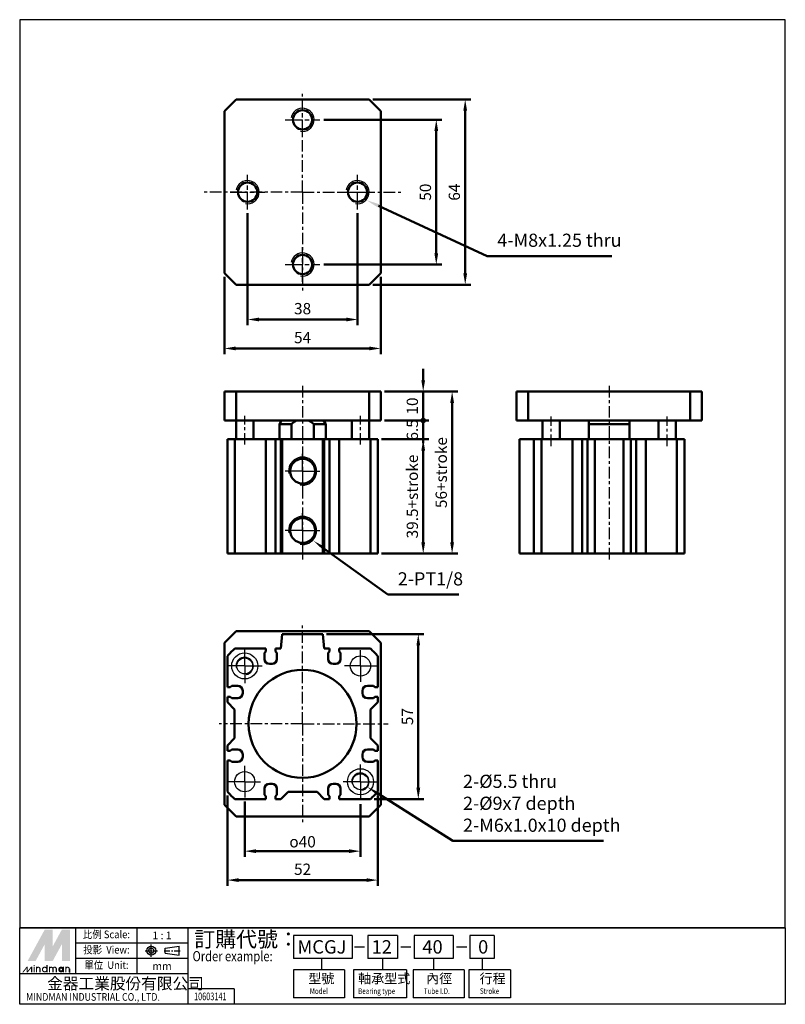
# Model space of a CAD drawing. Units: millimetres. Extents: x 2373 to 2638, y 1358 to 1698.
import ezdxf
from ezdxf.enums import TextEntityAlignment as Align

# ---------------------------------------------------------------- set-up
doc = ezdxf.new("R2010")
doc.units = ezdxf.units.MM
doc.linetypes.add('AM_ISO08W050x2', pattern=[9, 6, -0.75, 1.5, -0.75])
doc.linetypes.add('CENTER', pattern=[7, 4, -1, 1, -1])
for name, color, linetype, lineweight in [('AM_0', 7, 'Continuous', 50), ('AM_4', 3, 'Continuous', 25), ('AM_5', 5, 'Continuous', 50), ('AM_7', 1, 'CENTER', 25), ('AM_VIS', 7, 'Continuous', 50)]:
    doc.layers.add(name, color=color, linetype=linetype, lineweight=lineweight)
doc.layers.add('LOGO', color=7, linetype='Continuous')
doc.styles.add('ACISOTS', font='isocp.shx', dxfattribs={"height": 1, "bigfont": 'chineset.shx'})
doc.styles.add('CHINESET', font='simplex.shx', dxfattribs={"bigfont": 'CHINESET.SHX'})
doc.styles.get("Standard").update_dxf_attribs({"font": 'ISOCP.SHX', "bigfont": 'CHINESET.SHX'})
doc.dimstyles.new('AM_ISO$0', dxfattribs={"dimtxt": 3, "dimasz": 3, "dimexe": 1.5, "dimexo": 1, "dimgap": 1, "dimtad": 1, "dimdsep": 46, "dimtxsty": 'Standard', "dimcen": 0, "dimclrd": 256, "dimclre": 256, "dimclrt": 256, "dimadec": 0, "dimazin": 2, "dimtp": 0.1, "dimtm": 0.1, "dimtfac": 0.6, "dimtmove": 0, "dimatfit": 3, "dimfxl": 0, "dimlwd": -1, "dimlwe": -1, "dimarcsym": 0})

# ---------------------------------------------------------------- blocks, each defined once
blk = doc.blocks.new('*D5')
at = {"layer": 'AM_5'}
for p, q in [((2451.7, 1631.04), (2451.7, 1592.39)), ((2489.7, 1631.04), (2489.7, 1592.39)), ((2455.6, 1594.34), (2485.8, 1594.34))]:
    blk.add_line(p, q, dxfattribs=at)
for points in [[(2455.6, 1594.99), (2455.6, 1593.69), (2451.7, 1594.34)], [(2485.8, 1594.99), (2485.8, 1593.69), (2489.7, 1594.34)]]:
    blk.add_solid(points, dxfattribs=at)
at = {"layer": 'Defpoints', "color": 0}
for p in [(2451.7, 1632.34), (2489.7, 1632.34), (2489.7, 1594.34)]:
    blk.add_point(p, dxfattribs=at)
at = {"layer": 'AM_5', "insert": (2470.7, 1597.59), "char_height": 3.9, "attachment_point": 5}
blk.add_mtext('38', dxfattribs=at)
blk = doc.blocks.new('*D6')
at = {"layer": 'AM_5'}
for p, q in [((2443.7, 1609.04), (2443.7, 1582.39)), ((2497.7, 1609.04), (2497.7, 1582.39)), ((2447.6, 1584.34), (2493.8, 1584.34))]:
    blk.add_line(p, q, dxfattribs=at)
for points in [[(2447.6, 1584.99), (2447.6, 1583.69), (2443.7, 1584.34)], [(2493.8, 1584.99), (2493.8, 1583.69), (2497.7, 1584.34)]]:
    blk.add_solid(points, dxfattribs=at)
at = {"layer": 'Defpoints', "color": 0}
for p in [(2443.7, 1610.34), (2497.7, 1610.34), (2497.7, 1584.34)]:
    blk.add_point(p, dxfattribs=at)
at = {"layer": 'AM_5', "insert": (2470.7, 1587.59), "char_height": 3.9, "attachment_point": 5}
blk.add_mtext('54', dxfattribs=at)
blk = doc.blocks.new('*D7')
at = {"layer": 'AM_5'}
for p, q in [((2478, 1663.34), (2518.86, 1663.34)), ((2516.91, 1617.24), (2516.91, 1659.44)), ((2478, 1613.34), (2518.86, 1613.34))]:
    blk.add_line(p, q, dxfattribs=at)
for points in [[(2516.26, 1659.44), (2517.56, 1659.44), (2516.91, 1663.34)], [(2516.26, 1617.24), (2517.56, 1617.24), (2516.91, 1613.34)]]:
    blk.add_solid(points, dxfattribs=at)
at = {"layer": 'Defpoints', "color": 0}
for p in [(2476.7, 1663.34), (2516.91, 1663.34), (2476.7, 1613.34)]:
    blk.add_point(p, dxfattribs=at)
at = {"layer": 'AM_5', "insert": (2513.66, 1638.34), "char_height": 3.9, "attachment_point": 5, "rotation": 90}
blk.add_mtext('50', dxfattribs=at)
blk = doc.blocks.new('*D8')
at = {"layer": 'AM_5'}
for p, q in [((2495, 1670.34), (2528.86, 1670.34)), ((2526.91, 1610.24), (2526.91, 1666.44)), ((2495, 1606.34), (2528.86, 1606.34))]:
    blk.add_line(p, q, dxfattribs=at)
for points in [[(2526.26, 1666.44), (2527.56, 1666.44), (2526.91, 1670.34)], [(2526.26, 1610.24), (2527.56, 1610.24), (2526.91, 1606.34)]]:
    blk.add_solid(points, dxfattribs=at)
at = {"layer": 'Defpoints', "color": 0}
for p in [(2493.7, 1670.34), (2526.91, 1670.34), (2493.7, 1606.34)]:
    blk.add_point(p, dxfattribs=at)
at = {"layer": 'AM_5', "insert": (2523.66, 1638.34), "char_height": 3.9, "attachment_point": 5, "rotation": 90}
blk.add_mtext('64', dxfattribs=at)
blk = doc.blocks.new('*D9')
at = {"layer": 'AM_5'}
for p, q in [((2498, 1552.94), (2514.34, 1552.94)), ((2512.39, 1517.34), (2512.39, 1549.04)), ((2498, 1513.44), (2514.34, 1513.44))]:
    blk.add_line(p, q, dxfattribs=at)
for points in [[(2511.74, 1549.04), (2513.04, 1549.04), (2512.39, 1552.94)], [(2511.74, 1517.34), (2513.04, 1517.34), (2512.39, 1513.44)]]:
    blk.add_solid(points, dxfattribs=at)
at = {"layer": 'Defpoints', "color": 0}
for p in [(2496.7, 1552.94), (2512.39, 1552.94), (2496.7, 1513.44)]:
    blk.add_point(p, dxfattribs=at)
at = {"layer": 'AM_5', "insert": (2509.14, 1533.19), "char_height": 3.9, "attachment_point": 5, "rotation": 90}
blk.add_mtext('39.5+stroke', dxfattribs=at)
blk = doc.blocks.new('*D10')
at = {"layer": 'AM_5'}
for p, q in [((2499, 1569.44), (2524.34, 1569.44)), ((2522.39, 1517.34), (2522.39, 1565.54)), ((2498, 1513.44), (2524.34, 1513.44))]:
    blk.add_line(p, q, dxfattribs=at)
for points in [[(2521.74, 1565.54), (2523.04, 1565.54), (2522.39, 1569.44)], [(2521.74, 1517.34), (2523.04, 1517.34), (2522.39, 1513.44)]]:
    blk.add_solid(points, dxfattribs=at)
at = {"layer": 'Defpoints', "color": 0}
for p in [(2497.7, 1569.44), (2522.39, 1569.44), (2496.7, 1513.44)]:
    blk.add_point(p, dxfattribs=at)
at = {"layer": 'AM_5', "insert": (2519.14, 1541.44), "char_height": 3.9, "attachment_point": 5, "rotation": 90}
blk.add_mtext('56+stroke', dxfattribs=at)
blk = doc.blocks.new('*D11')
at = {"layer": 'AM_5'}
for p, q in [((2450.7, 1427.84), (2450.7, 1408.69)), ((2490.7, 1426.84), (2490.7, 1408.69)), ((2454.6, 1410.64), (2486.8, 1410.64))]:
    blk.add_line(p, q, dxfattribs=at)
for points in [[(2454.6, 1411.29), (2454.6, 1409.99), (2450.7, 1410.64)], [(2486.8, 1411.29), (2486.8, 1409.99), (2490.7, 1410.64)]]:
    blk.add_solid(points, dxfattribs=at)
at = {"layer": 'Defpoints', "color": 0}
for p in [(2450.7, 1429.14), (2490.7, 1428.14), (2490.7, 1410.64)]:
    blk.add_point(p, dxfattribs=at)
at = {"layer": 'AM_5', "insert": (2470.7, 1413.89), "char_height": 3.9, "attachment_point": 5}
blk.add_mtext('{\\Famgdt;o}40', dxfattribs=at)
blk = doc.blocks.new('*D12')
at = {"layer": 'AM_5'}
for p, q in [((2444.7, 1429.91), (2444.7, 1398.69)), ((2496.7, 1429.91), (2496.7, 1398.69)), ((2448.6, 1400.64), (2492.8, 1400.64))]:
    blk.add_line(p, q, dxfattribs=at)
for points in [[(2448.6, 1401.29), (2448.6, 1399.99), (2444.7, 1400.64)], [(2492.8, 1401.29), (2492.8, 1399.99), (2496.7, 1400.64)]]:
    blk.add_solid(points, dxfattribs=at)
at = {"layer": 'Defpoints', "color": 0}
for p in [(2444.7, 1431.21), (2496.7, 1431.21), (2496.7, 1400.64)]:
    blk.add_point(p, dxfattribs=at)
at = {"layer": 'AM_5', "insert": (2470.7, 1403.89), "char_height": 3.9, "attachment_point": 5}
blk.add_mtext('52', dxfattribs=at)
blk = doc.blocks.new('*D13')
at = {"layer": 'AM_5'}
for p, q in [((2479, 1485.64), (2512.65, 1485.64)), ((2510.7, 1432.54), (2510.7, 1481.74)), ((2495.43, 1428.64), (2512.65, 1428.64))]:
    blk.add_line(p, q, dxfattribs=at)
for points in [[(2510.05, 1481.74), (2511.35, 1481.74), (2510.7, 1485.64)], [(2510.05, 1432.54), (2511.35, 1432.54), (2510.7, 1428.64)]]:
    blk.add_solid(points, dxfattribs=at)
at = {"layer": 'Defpoints', "color": 0}
for p in [(2477.7, 1485.64), (2510.7, 1485.64), (2494.13, 1428.64)]:
    blk.add_point(p, dxfattribs=at)
at = {"layer": 'AM_5', "insert": (2507.45, 1457.14), "char_height": 3.9, "attachment_point": 5, "rotation": 90}
blk.add_mtext('57', dxfattribs=at)
blk = doc.blocks.new('*S18')
at = {"layer": 'AM_5', "color": 5}
for p, q in [((2522.66, 1414.16), (2496.9, 1430.41)), ((2574.67, 1414.16), (2522.66, 1414.16))]:
    blk.add_line(p, q, dxfattribs=at)
at = {"layer": 'AM_5', "color": 5, "lineweight": 35}
blk.add_trace([(2497.22, 1430.92), (2496.58, 1429.9), (2493.05, 1432.84)], dxfattribs=at)
at = {"layer": 'AM_5', "color": 5, "insert": (2526.16, 1415.91), "char_height": 4.55, "attachment_point": 7, "style": 'ACISOTS'}
blk.add_mtext('2-%%C5.5 thru\\P2-%%C9x7 depth\\P2-M6x1.0x10 depth', dxfattribs=at)
blk = doc.blocks.new('*S19')
at = {"layer": 'AM_5', "color": 5}
for p, q in [((2500.11, 1499.28), (2478.1, 1515.25)), ((2524.65, 1499.28), (2500.11, 1499.28))]:
    blk.add_line(p, q, dxfattribs=at)
at = {"layer": 'AM_5', "color": 5, "lineweight": 35}
blk.add_trace([(2478.45, 1515.73), (2477.75, 1514.76), (2474.42, 1517.92)], dxfattribs=at)
at = {"layer": 'AM_5', "color": 5, "insert": (2503.61, 1501.03), "char_height": 4.55, "attachment_point": 7, "style": 'ACISOTS'}
blk.add_mtext('2-PT1/8', dxfattribs=at)
blk = doc.blocks.new('*S20')
at = {"layer": 'AM_5', "color": 5}
for p, q in [((2534.53, 1616.28), (2496.9, 1633.66)), ((2577.62, 1616.28), (2534.53, 1616.28))]:
    blk.add_line(p, q, dxfattribs=at)
at = {"layer": 'AM_5', "color": 5, "lineweight": 35}
blk.add_trace([(2497.15, 1634.2), (2496.65, 1633.11), (2492.77, 1635.57)], dxfattribs=at)
at = {"layer": 'AM_5', "color": 5, "insert": (2538.03, 1618.03), "char_height": 4.55, "attachment_point": 7, "style": 'ACISOTS'}
blk.add_mtext('4-M8x1.25 thru', dxfattribs=at)
blk = doc.blocks.new('GENDOT')
blk.add_line((0, 0), (-1, 0))
blk.add_lwpolyline([(-0.125, 0, 0.25, 0.25, 1), (0.125, 0, 0.25, 0.25, 1)], format="xyseb", close=True)
blk = doc.blocks.new('*D15')
at = {"layer": 'AM_5'}
for p, q in [((2512.39, 1573.34), (2512.39, 1577.24)), ((2499, 1569.44), (2514.34, 1569.44)), ((2512.39, 1569.44), (2512.39, 1559.44)), ((2499, 1559.44), (2514.34, 1559.44)), ((2512.39, 1555.54), (2512.39, 1551.64))]:
    blk.add_line(p, q, dxfattribs=at)
blk.add_solid([(2511.74, 1573.34), (2513.04, 1573.34), (2512.39, 1569.44)], dxfattribs=at)
at = {"layer": 'Defpoints', "color": 0}
for p in [(2497.7, 1569.44), (2497.7, 1559.44), (2512.39, 1559.44)]:
    blk.add_point(p, dxfattribs=at)
at = {"layer": 'AM_5', "xscale": 3.9, "yscale": 3.9, "zscale": 3.9, "rotation": 90}
blk.add_blockref('GENDOT', (2512.39, 1559.44), dxfattribs=at)
at = {"layer": 'AM_5', "insert": (2509.14, 1564.44), "char_height": 3.9, "attachment_point": 5, "rotation": 90}
blk.add_mtext('10', dxfattribs=at)
blk = doc.blocks.new('*D16')
at = {"layer": 'AM_5'}
for p, q in [((2512.39, 1563.34), (2512.39, 1567.24)), ((2499, 1559.44), (2514.34, 1559.44)), ((2512.39, 1552.94), (2512.39, 1559.44)), ((2498, 1552.94), (2514.34, 1552.94)), ((2512.39, 1549.04), (2512.39, 1545.14))]:
    blk.add_line(p, q, dxfattribs=at)
blk.add_solid([(2511.74, 1549.04), (2513.04, 1549.04), (2512.39, 1552.94)], dxfattribs=at)
at = {"layer": 'Defpoints', "color": 0}
for p in [(2497.7, 1559.44), (2512.39, 1559.44), (2496.7, 1552.94)]:
    blk.add_point(p, dxfattribs=at)
at = {"layer": 'AM_5', "xscale": 3.9, "yscale": 3.9, "zscale": 3.9, "rotation": 270}
blk.add_blockref('GENDOT', (2512.39, 1559.44), dxfattribs=at)
at = {"layer": 'AM_5', "insert": (2509.14, 1556.19), "char_height": 3.9, "attachment_point": 5, "rotation": 90}
blk.add_mtext('6.5', dxfattribs=at)

msp = doc.modelspace()

# ---------------------------------------------------------------- linework, layer by layer
for centre, radius in [((2450.699, 1474.637), 4.5), ((2450.699, 1474.637), 2.75), ((2490.699, 1474.637), 3.5), ((2490.699, 1434.637), 4.5), ((2450.699, 1434.637), 3.5), ((2490.699, 1434.637), 2.75)]:
    msp.add_circle(centre, radius)
at = {"layer": 'AM_0'}
for centre in [(2470.699, 1663.338), (2451.699, 1638.338), (2489.699, 1638.338), (2470.699, 1613.338)]:
    msp.add_circle(centre, 3.323, dxfattribs=at)
at = {"layer": 'AM_4'}
for centre, radius, start, end in [((2470.699, 1663.338), 4, 260, 170), ((2451.699, 1638.338), 4, 260, 170), ((2489.699, 1638.338), 4, 260, 170), ((2470.699, 1613.338), 4, 260, 170), ((2470.699, 1541.937), 4.85, 260, 190), ((2470.699, 1521.437), 4.85, 260, 190), ((2450.699, 1474.637), 3, 280, 190), ((2490.699, 1434.637), 3, 280, 190)]:
    msp.add_arc(centre, radius, start, end, dxfattribs=at)
at = {"layer": 'AM_7'}
for p, q in [((2470.699, 1638.338), (2470.699, 1672.338)), ((2470.699, 1638.338), (2436.699, 1638.338)), ((2470.699, 1638.338), (2504.699, 1638.338)), ((2470.699, 1638.338), (2470.699, 1604.338)), ((2470.699, 1571.437), (2470.699, 1511.437)), ((2576.665, 1571.437), (2576.665, 1511.437)), ((2450.699, 1551.098), (2450.699, 1561.043)), ((2490.699, 1551.098), (2490.699, 1561.043)), ((2556.665, 1550.619), (2556.665, 1560.831)), ((2596.665, 1550.619), (2596.665, 1560.831)), ((2470.699, 1454.637), (2470.699, 1488.637)), ((2470.699, 1454.637), (2441.908, 1454.637)), ((2470.699, 1454.637), (2500.284, 1454.637)), ((2470.699, 1454.637), (2470.699, 1420.637))]:
    msp.add_line(p, q, dxfattribs=at)
at = {"layer": 'AM_7', "linetype": 'AM_ISO08W050x2'}
for p, q in [((2470.699, 1657.338), (2470.699, 1669.338)), ((2464.699, 1663.338), (2476.699, 1663.338)), ((2451.699, 1632.338), (2451.699, 1644.338)), ((2489.699, 1632.338), (2489.699, 1644.338)), ((2445.699, 1638.338), (2457.699, 1638.338)), ((2483.699, 1638.338), (2495.699, 1638.338)), ((2470.699, 1607.338), (2470.699, 1619.338)), ((2464.699, 1613.338), (2476.699, 1613.338)), ((2470.699, 1541.937), (2470.699, 1548.237)), ((2470.699, 1541.937), (2464.399, 1541.937)), ((2470.699, 1541.937), (2476.999, 1541.937)), ((2470.699, 1541.937), (2470.699, 1535.637)), ((2470.699, 1521.437), (2470.699, 1528.287)), ((2470.699, 1521.437), (2463.849, 1521.437)), ((2470.699, 1521.437), (2477.549, 1521.437)), ((2470.699, 1521.437), (2470.699, 1514.587)), ((2450.699, 1474.637), (2450.699, 1481.137)), ((2490.699, 1474.637), (2490.699, 1480.137)), ((2450.699, 1474.637), (2444.199, 1474.637)), ((2450.699, 1474.637), (2457.199, 1474.637)), ((2450.699, 1474.637), (2450.699, 1468.137)), ((2490.699, 1474.637), (2485.199, 1474.637)), ((2490.699, 1474.637), (2496.199, 1474.637)), ((2490.699, 1474.637), (2490.699, 1469.137)), ((2450.699, 1434.637), (2450.699, 1440.137)), ((2490.699, 1434.637), (2490.699, 1441.137)), ((2450.699, 1434.637), (2445.199, 1434.637)), ((2450.699, 1434.637), (2456.199, 1434.637)), ((2450.699, 1434.637), (2450.699, 1429.137)), ((2490.699, 1434.637), (2484.199, 1434.637)), ((2490.699, 1434.637), (2497.199, 1434.637)), ((2490.699, 1434.637), (2490.699, 1428.137))]:
    msp.add_line(p, q, dxfattribs=at)
at = {"layer": 'AM_VIS'}
for p, q in [((2443.699, 1666.338), (2447.699, 1670.338)), ((2447.699, 1670.338), (2493.699, 1670.338)), ((2493.699, 1670.338), (2497.699, 1666.338)), ((2443.699, 1610.338), (2443.699, 1666.338)), ((2497.699, 1666.338), (2497.699, 1610.338)), ((2447.699, 1606.338), (2443.699, 1610.338)), ((2497.699, 1610.338), (2493.699, 1606.338)), ((2493.699, 1606.338), (2447.699, 1606.338)), ((2443.699, 1569.437), (2443.699, 1559.437)), ((2447.699, 1569.437), (2443.699, 1569.437)), ((2447.699, 1559.437), (2447.699, 1569.437)), ((2493.699, 1569.437), (2447.699, 1569.437)), ((2493.699, 1569.437), (2493.699, 1559.437)), ((2497.699, 1569.437), (2493.699, 1569.437)), ((2497.699, 1559.437), (2497.699, 1569.437)), ((2544.665, 1569.437), (2544.665, 1559.437)), ((2548.665, 1569.437), (2544.665, 1569.437)), ((2604.665, 1569.437), (2548.665, 1569.437)), ((2548.665, 1559.437), (2548.665, 1569.437)), ((2604.665, 1569.437), (2604.665, 1559.437)), ((2608.665, 1569.437), (2604.665, 1569.437)), ((2608.665, 1559.437), (2608.665, 1569.437)), ((2443.699, 1559.437), (2447.699, 1559.437)), ((2447.699, 1552.937), (2447.699, 1559.437)), ((2447.699, 1559.437), (2493.699, 1559.437)), ((2453.699, 1552.937), (2453.699, 1559.437)), ((2463.411, 1559.437), (2462.699, 1558.205)), ((2462.699, 1552.937), (2462.699, 1558.205)), ((2466.826, 1558.205), (2462.699, 1558.205)), ((2466.826, 1552.937), (2466.826, 1558.205)), ((2474.572, 1558.205), (2474.572, 1552.937)), ((2478.699, 1558.205), (2474.572, 1558.205)), ((2477.988, 1559.437), (2478.699, 1558.205)), ((2478.699, 1552.937), (2478.699, 1558.205)), ((2487.699, 1552.937), (2487.699, 1559.437)), ((2493.699, 1552.937), (2493.699, 1559.437)), ((2493.699, 1559.437), (2497.699, 1559.437)), ((2544.665, 1559.437), (2548.665, 1559.437)), ((2548.665, 1559.437), (2604.665, 1559.437)), ((2553.665, 1552.937), (2553.665, 1559.437)), ((2559.665, 1552.937), (2559.665, 1559.437)), ((2569.665, 1559.437), (2569.665, 1558.205)), ((2569.665, 1558.205), (2569.665, 1552.937)), ((2583.665, 1558.205), (2569.665, 1558.205)), ((2583.665, 1559.437), (2583.665, 1558.205)), ((2583.665, 1552.937), (2583.665, 1558.205)), ((2593.665, 1552.937), (2593.665, 1559.437)), ((2599.665, 1552.937), (2599.665, 1559.437)), ((2604.665, 1559.437), (2608.665, 1559.437)), ((2444.699, 1513.437), (2444.699, 1552.937)), ((2444.699, 1552.937), (2447.268, 1552.937)), ((2447.268, 1513.437), (2447.268, 1552.937)), ((2457.999, 1552.937), (2447.268, 1552.937)), ((2457.999, 1513.437), (2457.999, 1552.937)), ((2459.249, 1552.937), (2457.999, 1552.937)), ((2459.249, 1552.937), (2460.149, 1552.937)), ((2461.399, 1552.937), (2460.149, 1552.937)), ((2461.399, 1552.937), (2461.399, 1513.437)), ((2463.199, 1552.937), (2461.399, 1552.937)), ((2463.199, 1513.437), (2463.199, 1552.937)), ((2463.699, 1552.937), (2463.199, 1552.937)), ((2463.699, 1513.437), (2463.699, 1552.937)), ((2477.699, 1552.937), (2463.699, 1552.937)), ((2477.699, 1513.437), (2477.699, 1552.937)), ((2478.199, 1552.937), (2477.699, 1552.937)), ((2478.199, 1513.437), (2478.199, 1552.937)), ((2479.999, 1552.937), (2478.199, 1552.937)), ((2479.999, 1513.437), (2479.999, 1552.937)), ((2481.249, 1552.937), (2479.999, 1552.937)), ((2481.249, 1552.937), (2482.149, 1552.937)), ((2483.399, 1552.937), (2482.149, 1552.937)), ((2483.399, 1552.937), (2483.399, 1513.437)), ((2494.13, 1552.937), (2483.399, 1552.937)), ((2494.13, 1513.437), (2494.13, 1552.937)), ((2494.13, 1552.937), (2496.699, 1552.937)), ((2496.699, 1513.437), (2496.699, 1552.937)), ((2545.665, 1513.437), (2545.665, 1552.937)), ((2550.665, 1552.937), (2545.665, 1552.937)), ((2550.665, 1513.437), (2550.665, 1552.937)), ((2550.665, 1552.937), (2553.234, 1552.937)), ((2553.234, 1513.437), (2553.234, 1552.937)), ((2563.965, 1552.937), (2553.234, 1552.937)), ((2563.965, 1513.437), (2563.965, 1552.937)), ((2565.215, 1552.937), (2563.965, 1552.937)), ((2565.215, 1552.937), (2566.115, 1552.937)), ((2567.365, 1552.937), (2566.115, 1552.937)), ((2567.365, 1552.937), (2567.365, 1513.437)), ((2569.165, 1552.937), (2567.365, 1552.937)), ((2569.165, 1513.437), (2569.165, 1552.937)), ((2569.165, 1552.937), (2571.665, 1552.937)), ((2571.665, 1513.437), (2571.665, 1552.937)), ((2571.665, 1552.937), (2581.665, 1552.937)), ((2581.665, 1513.437), (2581.665, 1552.937)), ((2581.665, 1552.937), (2584.165, 1552.937)), ((2584.165, 1552.937), (2584.165, 1513.437)), ((2585.965, 1552.937), (2584.165, 1552.937)), ((2585.965, 1513.437), (2585.965, 1552.937)), ((2587.215, 1552.937), (2585.965, 1552.937)), ((2587.215, 1552.937), (2588.115, 1552.937)), ((2589.365, 1552.937), (2588.115, 1552.937)), ((2589.365, 1552.937), (2589.365, 1513.437)), ((2600.096, 1552.937), (2589.365, 1552.937)), ((2600.096, 1513.437), (2600.096, 1552.937)), ((2600.096, 1552.937), (2602.665, 1552.937)), ((2602.665, 1513.437), (2602.665, 1552.937)), ((2444.699, 1513.437), (2447.268, 1513.437)), ((2457.999, 1513.437), (2447.268, 1513.437)), ((2457.999, 1513.437), (2459.249, 1513.437)), ((2460.149, 1513.437), (2459.249, 1513.437)), ((2460.149, 1513.437), (2461.399, 1513.437)), ((2463.199, 1513.437), (2461.399, 1513.437)), ((2463.699, 1513.437), (2463.199, 1513.437)), ((2477.699, 1513.437), (2463.699, 1513.437)), ((2478.199, 1513.437), (2477.699, 1513.437)), ((2479.999, 1513.437), (2478.199, 1513.437)), ((2479.999, 1513.437), (2481.249, 1513.437)), ((2482.149, 1513.437), (2481.249, 1513.437)), ((2482.149, 1513.437), (2483.399, 1513.437)), ((2494.13, 1513.437), (2483.399, 1513.437)), ((2494.13, 1513.437), (2496.699, 1513.437)), ((2550.665, 1513.437), (2545.665, 1513.437)), ((2550.665, 1513.437), (2553.234, 1513.437)), ((2563.965, 1513.437), (2553.234, 1513.437)), ((2563.965, 1513.437), (2565.215, 1513.437)), ((2566.115, 1513.437), (2565.215, 1513.437)), ((2566.115, 1513.437), (2567.365, 1513.437)), ((2569.165, 1513.437), (2567.365, 1513.437)), ((2571.665, 1513.437), (2569.165, 1513.437)), ((2581.665, 1513.437), (2571.665, 1513.437)), ((2584.165, 1513.437), (2581.665, 1513.437)), ((2585.965, 1513.437), (2584.165, 1513.437)), ((2585.965, 1513.437), (2587.215, 1513.437)), ((2588.115, 1513.437), (2587.215, 1513.437)), ((2588.115, 1513.437), (2589.365, 1513.437)), ((2600.096, 1513.437), (2589.365, 1513.437)), ((2600.096, 1513.437), (2602.665, 1513.437)), ((2443.699, 1482.637), (2447.699, 1486.637)), ((2447.699, 1486.637), (2493.699, 1486.637)), ((2463.699, 1485.637), (2463.199, 1480.637)), ((2477.699, 1485.637), (2463.699, 1485.637)), ((2478.199, 1480.637), (2477.699, 1485.637)), ((2493.699, 1486.637), (2497.699, 1482.637)), ((2443.699, 1426.637), (2443.699, 1482.637)), ((2457.999, 1480.637), (2447.268, 1480.637)), ((2457.999, 1479.637), (2457.999, 1480.637)), ((2461.399, 1480.637), (2461.399, 1479.637)), ((2463.199, 1480.637), (2461.399, 1480.637)), ((2479.999, 1480.637), (2478.199, 1480.637)), ((2479.999, 1479.637), (2479.999, 1480.637)), ((2483.399, 1480.637), (2483.399, 1479.637)), ((2494.13, 1480.637), (2483.399, 1480.637)), ((2497.699, 1482.637), (2497.699, 1426.637)), ((2444.699, 1478.068), (2444.699, 1467.337)), ((2457.999, 1479.637), (2457.549, 1479.137)), ((2457.549, 1477.037), (2457.549, 1479.137)), ((2461.849, 1479.137), (2461.399, 1479.637)), ((2461.849, 1479.137), (2461.849, 1477.037)), ((2479.999, 1479.637), (2479.549, 1479.137)), ((2479.549, 1477.037), (2479.549, 1479.137)), ((2483.849, 1479.137), (2483.399, 1479.637)), ((2483.849, 1479.137), (2483.849, 1477.037)), ((2496.699, 1467.337), (2496.699, 1478.068)), ((2460.149, 1475.337), (2459.249, 1475.337)), ((2482.149, 1475.337), (2481.249, 1475.337)), ((2444.699, 1467.337), (2445.699, 1467.337)), ((2446.199, 1467.787), (2445.699, 1467.337)), ((2446.199, 1467.787), (2448.299, 1467.787)), ((2493.099, 1467.787), (2495.199, 1467.787)), ((2495.699, 1467.337), (2495.199, 1467.787)), ((2495.699, 1467.337), (2496.699, 1467.337)), ((2444.699, 1463.937), (2444.699, 1462.137)), ((2445.699, 1463.937), (2444.699, 1463.937)), ((2445.699, 1463.937), (2446.199, 1463.487)), ((2448.299, 1463.487), (2446.199, 1463.487)), ((2449.999, 1466.087), (2449.999, 1465.187)), ((2491.399, 1465.187), (2491.399, 1466.087)), ((2495.199, 1463.487), (2493.099, 1463.487)), ((2495.199, 1463.487), (2495.699, 1463.937)), ((2496.699, 1463.937), (2495.699, 1463.937)), ((2496.699, 1462.137), (2496.699, 1463.937)), ((2444.699, 1462.137), (2447.199, 1459.637)), ((2447.199, 1459.637), (2447.199, 1449.637)), ((2494.199, 1459.637), (2496.699, 1462.137)), ((2494.199, 1449.637), (2494.199, 1459.637)), ((2447.199, 1449.637), (2444.699, 1447.137)), ((2496.699, 1447.137), (2494.199, 1449.637)), ((2444.699, 1447.137), (2444.699, 1445.337)), ((2496.699, 1445.337), (2496.699, 1447.137)), ((2444.699, 1445.337), (2445.699, 1445.337)), ((2446.199, 1445.787), (2445.699, 1445.337)), ((2446.199, 1445.787), (2448.299, 1445.787)), ((2449.999, 1444.087), (2449.999, 1443.187)), ((2491.399, 1443.187), (2491.399, 1444.087)), ((2493.099, 1445.787), (2495.199, 1445.787)), ((2495.699, 1445.337), (2495.199, 1445.787)), ((2495.699, 1445.337), (2496.699, 1445.337)), ((2444.699, 1441.937), (2444.699, 1431.207)), ((2445.699, 1441.937), (2444.699, 1441.937)), ((2445.699, 1441.937), (2446.199, 1441.487)), ((2448.299, 1441.487), (2446.199, 1441.487)), ((2495.199, 1441.487), (2493.099, 1441.487)), ((2495.199, 1441.487), (2495.699, 1441.937)), ((2496.699, 1441.937), (2495.699, 1441.937)), ((2496.699, 1431.207), (2496.699, 1441.937)), ((2459.249, 1433.937), (2460.149, 1433.937)), ((2481.249, 1433.937), (2482.149, 1433.937)), ((2457.549, 1430.137), (2457.549, 1432.237)), ((2457.549, 1430.137), (2457.999, 1429.637)), ((2457.999, 1428.637), (2457.999, 1429.637)), ((2461.399, 1429.637), (2461.849, 1430.137)), ((2461.399, 1429.637), (2461.399, 1428.637)), ((2461.849, 1432.237), (2461.849, 1430.137)), ((2463.199, 1428.637), (2465.699, 1431.137)), ((2465.699, 1431.137), (2475.699, 1431.137)), ((2475.699, 1431.137), (2478.199, 1428.637)), ((2479.549, 1430.137), (2479.549, 1432.237)), ((2479.549, 1430.137), (2479.999, 1429.637)), ((2479.999, 1428.637), (2479.999, 1429.637)), ((2483.399, 1429.637), (2483.849, 1430.137)), ((2483.399, 1429.637), (2483.399, 1428.637)), ((2483.849, 1432.237), (2483.849, 1430.137)), ((2447.699, 1422.637), (2443.699, 1426.637)), ((2447.268, 1428.637), (2457.999, 1428.637)), ((2461.399, 1428.637), (2463.199, 1428.637)), ((2478.199, 1428.637), (2479.999, 1428.637)), ((2483.399, 1428.637), (2494.13, 1428.637)), ((2497.699, 1426.637), (2493.699, 1422.637)), ((2493.699, 1422.637), (2447.699, 1422.637))]:
    msp.add_line(p, q, dxfattribs=at)
for centre, radius in [((2470.699, 1541.937), 4.3), ((2470.699, 1521.437), 4.3), ((2470.699, 1454.637), 18.65)]:
    msp.add_circle(centre, radius, dxfattribs=at)
for centre, radius, start, end in [((2470.699, 1454.637), 35, 132.02463, 137.97537), ((2470.699, 1454.637), 35, 42.02463, 47.97537), ((2459.249, 1477.037), 1.7, 180, 270), ((2460.149, 1477.037), 1.7, 270, 0), ((2481.249, 1477.037), 1.7, 180, 270), ((2482.149, 1477.037), 1.7, 270, 0), ((2448.299, 1466.087), 1.7, 0, 90), ((2493.099, 1466.087), 1.7, 90, 180), ((2448.299, 1465.187), 1.7, 270, 0), ((2493.099, 1465.187), 1.7, 180, 270), ((2448.299, 1444.087), 1.7, 0, 90), ((2448.299, 1443.187), 1.7, 270, 0), ((2493.099, 1444.087), 1.7, 90, 180), ((2493.099, 1443.187), 1.7, 180, 270), ((2459.249, 1432.237), 1.7, 90, 180), ((2460.149, 1432.237), 1.7, 0, 90), ((2481.249, 1432.237), 1.7, 90, 180), ((2482.149, 1432.237), 1.7, 0, 90), ((2470.699, 1454.637), 35, 222.02463, 227.97537), ((2470.699, 1454.637), 35, 312.02463, 317.97537)]:
    msp.add_arc(centre, radius, start, end, dxfattribs=at)
for points, weights in [([(2466.826, 1558.205), (2467.79, 1559.014), (2468.668, 1559.437)], [1, 1.01607693385, 1.01742566065]), ([(2472.73, 1559.437), (2473.608, 1559.014), (2474.572, 1558.205)], [1.01742566065, 1.01607693385, 1])]:
    msp.add_rational_spline(points, weights, degree=2, dxfattribs=at)
at = {"layer": 'LOGO', "color": 4}
for p, q in [((2637.536, 1384.185), (2372.936, 1384.185)), ((2392.338, 1368.311), (2392.338, 1384.185)), ((2413.503, 1368.311), (2413.503, 1384.185)), ((2431.14, 1357.729), (2431.14, 1384.185)), ((2487.809, 1381.539), (2467.529, 1381.539)), ((2467.529, 1381.539), (2467.529, 1373.602)), ((2487.809, 1381.539), (2487.809, 1373.602)), ((2503.483, 1381.539), (2493.263, 1381.539)), ((2493.263, 1381.539), (2493.263, 1373.602)), ((2503.483, 1381.539), (2503.483, 1373.602)), ((2522.78, 1381.539), (2509.218, 1381.539)), ((2509.218, 1381.539), (2509.218, 1373.602)), ((2522.78, 1381.539), (2522.78, 1373.602)), ((2536.964, 1381.539), (2528.519, 1381.539)), ((2528.519, 1381.539), (2528.519, 1373.602)), ((2536.964, 1381.539), (2536.964, 1373.602)), ((2431.14, 1378.893), (2392.338, 1378.893)), ((2431.14, 1373.602), (2392.338, 1373.602)), ((2487.809, 1373.602), (2467.529, 1373.602)), ((2477.268, 1373.602), (2477.268, 1369.634)), ((2503.483, 1373.602), (2493.263, 1373.602)), ((2498.373, 1373.602), (2498.373, 1369.634)), ((2522.78, 1373.602), (2509.218, 1373.602)), ((2515.999, 1373.602), (2515.999, 1369.634)), ((2536.964, 1373.602), (2528.519, 1373.602)), ((2532.742, 1373.602), (2532.742, 1369.634)), ((2431.14, 1368.311), (2372.936, 1368.311)), ((2467.529, 1369.634), (2467.529, 1359.933)), ((2485.167, 1369.634), (2467.529, 1369.634)), ((2485.167, 1369.634), (2485.167, 1359.933)), ((2488.297, 1369.634), (2488.297, 1359.933)), ((2506.564, 1369.634), (2488.297, 1369.634)), ((2506.564, 1369.634), (2506.564, 1359.933)), ((2508.899, 1369.634), (2508.899, 1359.933)), ((2526.536, 1369.634), (2508.899, 1369.634)), ((2526.536, 1369.634), (2526.536, 1359.933)), ((2528.2, 1369.634), (2528.2, 1359.933)), ((2542.569, 1369.634), (2528.2, 1369.634)), ((2542.569, 1369.634), (2542.569, 1359.933)), ((2447.016, 1363.02), (2431.14, 1363.02)), ((2447.016, 1363.02), (2447.016, 1357.729)), ((2485.167, 1359.933), (2467.529, 1359.933)), ((2506.564, 1359.933), (2488.297, 1359.933)), ((2526.536, 1359.933), (2508.899, 1359.933)), ((2542.569, 1359.933), (2528.2, 1359.933))]:
    msp.add_line(p, q, dxfattribs=at)
at = {"layer": 'LOGO', "linetype": 'AM_ISO08W050x2', "ltscale": 0.3}
for p, q in [((2418.401, 1374.136), (2418.401, 1378.371)), ((2416.284, 1376.253), (2420.519, 1376.253))]:
    msp.add_line(p, q, dxfattribs=at)
at = {"layer": 'LOGO', "linetype": 'CENTER', "ltscale": 0.5}
msp.add_line((2422.854, 1376.253), (2428.539, 1376.253), dxfattribs=at)
at = {"layer": 'LOGO', "linetype": 'Continuous'}
for p, q in [((2423.239, 1377.154), (2428.054, 1377.79)), ((2423.239, 1375.353), (2428.054, 1374.717))]:
    msp.add_line(p, q, dxfattribs=at)
at = {"layer": 'LOGO'}
for p, q in [((2423.239, 1375.353), (2423.239, 1377.154)), ((2428.054, 1374.717), (2428.054, 1377.79)), ((2390.276, 1368.764), (2390.276, 1369.948))]:
    msp.add_line(p, q, dxfattribs=at)
at = {"layer": 'LOGO', "color": 7, "linetype": 'Continuous'}
for p, q in [((2488.652, 1377.543), (2492.157, 1377.543)), ((2504.608, 1377.543), (2508.113, 1377.543)), ((2523.909, 1377.543), (2527.414, 1377.543))]:
    msp.add_line(p, q, dxfattribs=at)
at = {"layer": 'LOGO', "color": 4}
for points in [[(2372.936, 1384.185), (2637.536, 1384.185), (2637.536, 1697.929), (2372.936, 1697.929)], [(2372.936, 1384.185), (2637.536, 1384.185), (2637.536, 1357.729), (2372.936, 1357.729)]]:
    msp.add_lwpolyline(points, close=True, dxfattribs=at)
at = {"layer": 'LOGO', "color": 5, "const_width": 0.395}
for points in [[(2379.955, 1369.948, 1), (2378.77, 1369.948, 1)], [(2384.426, 1369.948, 1), (2383.241, 1369.948, 1)], [(2385.609, 1369.948, 1), (2384.424, 1369.948, 1)], [(2390.08, 1369.948, 1), (2388.894, 1369.948, 1)]]:
    msp.add_lwpolyline(points, format="xyb", dxfattribs=at)
for points in [[(2380.808, 1369.751, 1), (2382.388, 1369.751, 1)], [(2386.462, 1369.751, 1), (2388.042, 1369.751, 1)]]:
    msp.add_lwpolyline(points, format="xyb", close=True, dxfattribs=at)
at = {"layer": 'LOGO', "color": 5}
msp.add_lwpolyline([(2386.66, 1369.751, 1.0000001), (2387.843, 1369.751, 1.0000001)], format="xyb", close=True, dxfattribs=at)
at = {"layer": 'LOGO', "linetype": 'Continuous'}
for radius in [1.536, 0.9]:
    msp.add_circle((2418.401, 1376.253), radius, dxfattribs=at)
at = {"layer": 'LOGO', "color": 5}
msp.add_circle((2387.252, 1369.751), 0.592, dxfattribs=at)
for points in [[(2375.681, 1372.709), (2376.825, 1372.709), (2381.598, 1383.556), (2382.742, 1383.556)], [(2377.298, 1372.709), (2378.442, 1372.709), (2382.742, 1382.688), (2381.598, 1378.494)], [(2381.598, 1372.709), (2382.742, 1372.709), (2381.598, 1378.494), (2382.742, 1382.688)], [(2383.215, 1383.556), (2384.359, 1383.556), (2383.215, 1373.577), (2384.359, 1377.771)], [(2383.215, 1373.577), (2384.359, 1377.771), (2388.659, 1383.556), (2387.515, 1383.556)], [(2383.215, 1372.709), (2384.359, 1372.709), (2388.659, 1382.688), (2387.515, 1378.494)], [(2388.659, 1382.688), (2387.515, 1378.494), (2388.659, 1372.709), (2387.515, 1372.709)], [(2389.132, 1372.709), (2390.276, 1372.709), (2389.132, 1383.556), (2390.276, 1383.556)], [(2377.719, 1371.013), (2378.114, 1371.013), (2377.719, 1371.328), (2378.114, 1371.328)], [(2382.19, 1371.328), (2382.584, 1371.328), (2382.19, 1368.764), (2382.584, 1368.764)], [(2373.847, 1368.764), (2374.242, 1368.764), (2375.353, 1370.737), (2375.747, 1370.737)], [(2375.353, 1370.737), (2375.747, 1370.737), (2375.353, 1368.764), (2375.747, 1368.764)], [(2375.353, 1368.764), (2375.747, 1368.764), (2376.858, 1370.737), (2377.252, 1370.737)], [(2376.858, 1370.737), (2377.252, 1370.737), (2376.858, 1368.764), (2377.252, 1368.764)], [(2377.719, 1370.737), (2378.114, 1370.737), (2377.719, 1368.764), (2378.114, 1368.764)], [(2378.574, 1370.737), (2378.968, 1370.737), (2378.574, 1368.764), (2378.968, 1368.764)], [(2379.757, 1369.948), (2380.152, 1369.948), (2379.757, 1368.764), (2380.152, 1368.764)], [(2383.044, 1370.737), (2383.439, 1370.737), (2383.044, 1368.764), (2383.439, 1368.764)], [(2384.228, 1369.948), (2384.622, 1369.948), (2384.228, 1368.764), (2384.622, 1368.764)], [(2385.411, 1369.948), (2385.805, 1369.948), (2385.411, 1368.764), (2385.805, 1368.764)], [(2387.843, 1370.737), (2388.238, 1370.737), (2387.843, 1368.764), (2388.238, 1368.764)], [(2388.698, 1368.764), (2389.092, 1368.764), (2388.698, 1370.737), (2389.092, 1370.737)], [(2389.881, 1369.948), (2390.276, 1369.948), (2389.881, 1368.764), (2390.276, 1368.764)]]:
    msp.add_solid(points, dxfattribs=at)
at = {"layer": 'LOGO', "color": 2}
for points in [[(2376.825, 1372.709), (2377.298, 1372.709), (2382.742, 1383.556), (2383.215, 1383.556)], [(2382.742, 1383.556), (2383.215, 1383.556), (2382.742, 1372.709), (2383.215, 1372.709)], [(2382.742, 1372.709), (2383.215, 1372.709), (2388.659, 1383.556), (2389.132, 1383.556)], [(2388.659, 1383.556), (2389.132, 1383.556), (2388.659, 1372.709), (2389.132, 1372.709)]]:
    msp.add_solid(points, dxfattribs=at)

# ---------------------------------------------------------------- block references
at = {"layer": 'AM_5'}
for name in ['*S20', '*S19', '*S18']:
    msp.add_blockref(name, (0, 0), dxfattribs=at)

# ---------------------------------------------------------------- texts
at = {"layer": 'LOGO', "style": 'CHINESET', "width": 0.9}
for s, p in [('比例 Scale:', (2402.92, 1381.539, 173.389)), ('投影  View:', (2402.92, 1376.248, 173.389)), ('單位  Unit:', (2402.92, 1370.957, 173.389))]:
    msp.add_text(s, height=2.6456, dxfattribs=at).set_placement(p, align=Align.MIDDLE)
at = {"layer": 'LOGO', "style": 'CHINESET'}
for s, p in [('1 : 1', (2422.133, 1381.539)), ('mm', (2422.133, 1370.957))]:
    msp.add_text(s, height=2.6456, dxfattribs=at).set_placement(p, align=Align.MIDDLE_CENTER)
at = {"layer": 'LOGO', "color": 7, "style": 'CHINESET'}
msp.add_text('訂購代號：', height=5.2912, dxfattribs=at).set_placement((2433.306, 1377.561))
at = {"layer": 'LOGO', "color": 7, "linetype": 'Continuous', "style": 'CHINESET'}
for s, height, p in [('MCGJ', 4.6305, (2468.94, 1375.259)), ('12', 4.6305, (2494.553, 1375.259)), ('40', 4.6305, (2512.11, 1375.259)), ('0', 4.63, (2531.365, 1375.259))]:
    msp.add_text(s, height=height, dxfattribs=at).set_placement(p)
at = {"layer": 'LOGO', "color": 7, "style": 'CHINESET', "width": 0.8}
msp.add_text('Order example:', height=3.52749, dxfattribs=at).set_placement((2432.673, 1372.595))
at = {"layer": 'LOGO', "style": 'CHINESET'}
for s, p in [('型號', (2472.661, 1364.981, 173.389)), ('軸承型式', (2489.888, 1364.981, 173.389)), ('內徑', (2513.393, 1364.981, 173.389)), ('行程', (2531.849, 1364.981, 173.389))]:
    msp.add_text(s, height=3.3075, dxfattribs=at).set_placement(p)
at = {"layer": 'LOGO', "linetype": 'Continuous', "style": 'CHINESET'}
msp.add_text('金器工業股份有限公司', height=3.9684, dxfattribs=at).set_placement((2382.44, 1362.926))
for s, height, width, p in [('MINDMAN INDUSTRIAL CO., LTD.', 2.64562, 0.85, (2375.15, 1358.957)), ('Model', 1.9845, 0.8, (2473.189, 1361.302, 173.389)), ('Bearing type', 1.9845, 0.8, (2489.907, 1361.302, 173.389)), ('Tube I.D.', 1.9845, 0.8, (2512.593, 1361.302, 173.389)), ('Stroke', 1.9845, 0.8, (2531.987, 1361.302, 173.389))]:
    msp.add_text(s, height=height, dxfattribs=dict(at, width=width)).set_placement(p)
at = {"layer": 'LOGO', "style": 'CHINESET', "width": 0.7}
msp.add_text('10603141', height=2.646, dxfattribs=at).set_placement((2438.804, 1359.136), align=Align.CENTER)

# ---------------------------------------------------------------- dimensions: what is measured, and where the dimension line sits
at = {"layer": 'AM_5'}
for base, p1, p2, override, picture, middle in [((2526.911, 1670.338), (2493.699, 1606.338), (2493.699, 1670.338), {"dimscale": 1.3}, '*D8', (2523.661, 1638.338)), ((2516.911, 1663.338), (2476.699, 1613.338), (2476.699, 1663.338), {"dimscale": 1.3}, '*D7', (2513.661, 1638.338)), ((2512.39, 1559.437), (2497.699, 1569.437), (2497.699, 1559.437), {"dimscale": 1.3, "dimblk2": 'GENDOT', "dimsah": 1, "dimtdec": 8, "dimtix": 1}, '*D15', (2509.14, 1564.437)), ((2512.39, 1559.437), (2496.699, 1552.937), (2497.699, 1559.437), {"dimscale": 1.3, "dimblk2": 'GENDOT', "dimsah": 1, "dimtdec": 8, "dimtix": 1}, '*D16', (2509.14, 1556.187)), ((2510.699, 1485.637), (2494.13, 1428.637), (2477.699, 1485.637), {"dimscale": 1.3}, '*D13', (2507.449, 1457.137))]:
    dim = msp.add_linear_dim(base=base, p1=p1, p2=p2, angle=90, dimstyle='AM_ISO$0', override=override, dxfattribs=at)
    dim.commit()
    dim.dimension.update_dxf_attribs({"geometry": picture, "text_midpoint": middle})
for base, p1, p2, picture, middle in [((2489.699, 1594.338), (2451.699, 1632.338), (2489.699, 1632.338), '*D5', (2470.699, 1597.588)), ((2497.699, 1584.338), (2443.699, 1610.338), (2497.699, 1610.338), '*D6', (2470.699, 1587.588)), ((2496.699, 1400.637), (2444.699, 1431.207), (2496.699, 1431.207), '*D12', (2470.699, 1403.888))]:
    dim = msp.add_linear_dim(base=base, p1=p1, p2=p2, dimstyle='AM_ISO$0', override={"dimscale": 1.3}, dxfattribs=at)
    dim.commit()
    dim.dimension.update_dxf_attribs({"geometry": picture, "text_midpoint": middle})
for base, p2, picture, middle in [((2522.39, 1569.437), (2497.699, 1569.437), '*D10', (2519.14, 1541.437)), ((2512.39, 1552.937), (2496.699, 1552.937), '*D9', (2509.14, 1533.187))]:
    dim = msp.add_linear_dim(base=base, p1=(2496.699, 1513.437), p2=p2, angle=90, text='<>+stroke', dimstyle='AM_ISO$0', override={"dimscale": 1.3}, dxfattribs=at)
    dim.commit()
    dim.dimension.update_dxf_attribs({"geometry": picture, "text_midpoint": middle})
dim = msp.add_linear_dim(base=(2490.699, 1410.637), p1=(2450.699, 1429.137), p2=(2490.699, 1428.137), text='{\\Famgdt;o}<>', dimstyle='AM_ISO$0', override={"dimscale": 1.3}, dxfattribs=at)
dim.commit()
dim.dimension.update_dxf_attribs({"geometry": '*D11', "text_midpoint": (2470.699, 1413.887)})

doc.saveas('drawing.dxf')
